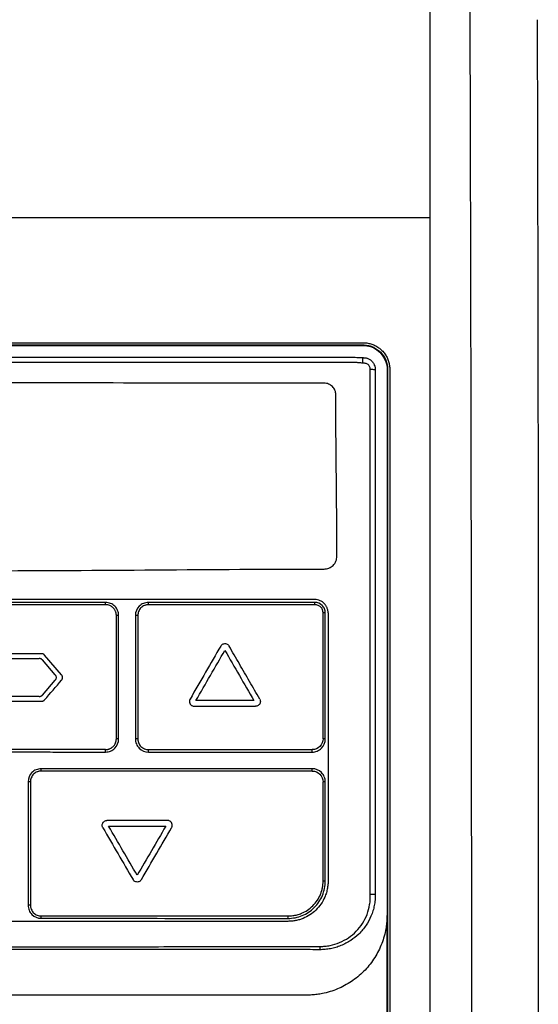
# Model space of a CAD drawing. Units: millimetres. Extents: x 156985 to 157815, y 112330 to 113296.
# Drawn here: x 157486 to 157524, y 112815 to 112889 of the extents above; entities that cross this region are included whole.
import ezdxf

# ---------------------------------------------------------------- set-up
doc = ezdxf.new("R2010")
doc.units = ezdxf.units.MM

msp = doc.modelspace()

# ---------------------------------------------------------------- linework, layer by layer
at = {"color": 7, "linetype": 'Continuous', "lineweight": 25}
for p, q in [((157511.166, 112864.559), (157511.166, 112864.596)), ((157513.004, 112862.759), (157512.966, 112862.759)), ((157488.216, 112839.99), (157487.258, 112841.105)), ((157488.691, 112839.99), (157487.423, 112841.465)), ((157487.258, 112838.484), (157488.216, 112839.599)), ((157512.966, 112822.107), (157512.966, 112822.036))]:
    msp.add_line(p, q, dxfattribs=at)
for centre, radius, start, end in [((157509.582, 112863.426), 1.579, 353.19287, 8.05601), ((157511.72, 112860.612), 2.152, 80.30975, 90.33663), ((157489.847, 112845.238), 2.127, 359.55814, 4.12293), ((157493.638, 112845.238), 1.539, 359.36786, 5.71136), ((157506.899, 112845.242), 0.692, 358.27718, 12.895), ((157508.211, 112843.535), 1.086, 82.22254, 91.0367), ((157492.792, 112842.92), 1.501, 84.10265, 90.66735), ((157494.35, 112842.586), 1.836, 89.18669, 94.92533), ((157492.792, 112833.032), 2.185, 85.96297, 90.44101), ((157494.351, 112832.543), 2.674, 89.45034, 93.36161), ((157508.21, 112833.588), 1.629, 84.82173, 90.66218), ((157489.288, 112834.393), 2.686, 356.66457, 0.5119), ((157493.231, 112834.392), 1.947, 355.37562, 0.7181), ((157506.493, 112834.389), 0.897, 349.69129, 1.72122), ((157482.086, 112832.832), 5.083, 359.81617, 1.73085), ((157506.632, 112832.837), 0.759, 358.40686, 11.90375), ((157486.347, 112829.026), 2.989, 89.6048, 92.97219), ((157508.21, 112830.07), 1.945, 85.6659, 90.54882), ((157508.21, 112821.156), 3.455, 87.5633, 90.30407), ((157511.661, 112811.403), 12.207, 88.02036, 89.75744), ((157486.348, 112816.719), 6.092, 89.80881, 91.45346), ((157481.521, 112821.991), 5.648, 358.43064, 0.20781), ((157504.658, 112821.987), 0.931, 350.18055, 1.46518), ((157504.577, 112819.679), 3.388, 356.8409, 0.94093)]:
    msp.add_arc(centre, radius, start, end, dxfattribs=at)
for points, knots in [([(157516.166, 112914.966), (157516.166, 112913.407), (157516.166, 112911.848), (157516.166, 112907.793), (157516.166, 112905.296), (157516.166, 112897.703), (157516.166, 112889.207), (157516.166, 112879.633), (157516.166, 112875.147), (157516.166, 112874.072)], [0, 0, 0, 0, 0.363409, 0.363409, 0.945655, 0.945655, 2.133916, 2.926513, 3.176395, 3.176395, 3.176395, 3.176395]), ([(157519.129, 112892.966), (157519.141, 112888.361), (157519.168, 112877.968), (157519.222, 112856.118), (157519.257, 112828.559), (157519.247, 112795.127), (157519.202, 112773.265), (157519.166, 112761.81)], [5.846474, 5.846474, 5.846474, 5.846474, 6.768056, 7.915983, 10.165495, 12.199599, 14.484558, 14.484558, 14.484558, 14.484558]), ([(157524.159, 112888.85), (157524.161, 112888.164), (157524.165, 112886.792), (157524.17, 112884.732), (157524.175, 112882.67), (157524.18, 112880.607), (157524.185, 112878.541), (157524.189, 112876.474), (157524.194, 112874.405), (157524.198, 112872.334), (157524.202, 112870.261), (157524.206, 112868.187), (157524.209, 112866.11), (157524.213, 112864.032), (157524.215, 112862.646), (157524.216, 112861.952)], [0, 0, 0, 0, 0.076831, 0.15367, 0.230518, 0.307379, 0.384253, 0.461144, 0.538053, 0.614981, 0.691932, 0.768908, 0.845909, 0.92294, 1, 1, 1, 1]), ([(157516.166, 112874.072), (157516.166, 112872.284), (157516.166, 112864.165), (157516.166, 112852.598), (157516.166, 112840.741), (157516.166, 112830.447), (157516.166, 112823.587), (157516.166, 112818.781)], [3.176395, 3.176395, 3.176395, 3.176395, 3.59163, 5.060429, 5.853026, 6.325854, 7.432417, 7.432417, 7.432417, 7.432417]), ([(157483.045, 112864.761), (157483.512, 112864.761), (157484.444, 112864.761), (157485.835, 112864.761), (157487.214, 112864.761), (157488.582, 112864.761), (157489.938, 112864.761), (157491.283, 112864.761), (157492.616, 112864.761), (157493.937, 112864.761), (157495.246, 112864.761), (157496.543, 112864.761), (157497.828, 112864.761), (157499.102, 112864.761), (157500.363, 112864.761), (157501.612, 112864.761), (157502.848, 112864.761), (157504.073, 112864.761), (157505.285, 112864.761), (157506.485, 112864.761), (157507.673, 112864.761), (157508.849, 112864.761), (157510.012, 112864.761), (157510.783, 112864.761), (157511.166, 112864.761)], [0, 0, 0, 0, 0.049686, 0.09897, 0.147851, 0.19633, 0.244406, 0.292079, 0.339349, 0.386216, 0.432679, 0.47874, 0.524397, 0.56965, 0.6145, 0.658947, 0.70299, 0.74663, 0.789866, 0.832699, 0.875129, 0.917156, 0.958779, 1, 1, 1, 1]), ([(157483.045, 112864.596), (157487.752, 112864.596), (157492.453, 112864.596), (157501.84, 112864.596), (157506.514, 112864.596), (157511.166, 112864.596)], [0, 0, 0, 0, 0.5, 0.5, 1, 1, 1, 1]), ([(157483.045, 112864.559), (157483.398, 112864.559), (157484.653, 112864.559), (157487.358, 112864.559), (157491.707, 112864.559), (157495.635, 112864.559), (157498.657, 112864.559), (157500.293, 112864.559), (157502.114, 112864.559), (157504.119, 112864.559), (157506.308, 112864.559), (157508.678, 112864.559), (157510.316, 112864.559), (157511.166, 112864.559)], [0, 0, 0, 0, 0.037539, 0.133373, 0.287503, 0.499942, 0.551495, 0.609677, 0.67449, 0.745931, 0.823998, 0.908689, 1, 1, 1, 1]), ([(157511.166, 112864.761), (157511.215, 112864.76), (157511.313, 112864.758), (157511.461, 112864.741), (157511.61, 112864.714), (157511.76, 112864.675), (157511.909, 112864.623), (157512.056, 112864.558), (157512.198, 112864.482), (157512.335, 112864.392), (157512.465, 112864.292), (157512.586, 112864.18), (157512.697, 112864.059), (157512.798, 112863.929), (157512.887, 112863.793), (157512.964, 112863.65), (157513.028, 112863.504), (157513.08, 112863.355), (157513.12, 112863.205), (157513.147, 112863.055), (157513.163, 112862.907), (157513.165, 112862.809), (157513.166, 112862.761)], [0, 0, 0, 0, 0.046535, 0.094149, 0.142751, 0.192239, 0.242499, 0.29341, 0.344845, 0.396668, 0.448745, 0.500935, 0.553099, 0.605099, 0.6568, 0.70807, 0.75878, 0.808811, 0.858048, 0.906387, 0.953732, 1, 1, 1, 1]), ([(157511.166, 112864.596), (157511.287, 112864.596), (157511.405, 112864.585), (157511.639, 112864.539), (157511.756, 112864.505), (157511.978, 112864.414), (157512.084, 112864.358), (157512.284, 112864.225), (157512.379, 112864.148), (157512.635, 112863.893), (157512.771, 112863.686), (157512.955, 112863.242), (157513.004, 112863.001), (157513.004, 112862.759)], [0, 0, 0, 0, 0.125, 0.125, 0.25, 0.25, 0.375, 0.375, 0.5, 0.5, 0.75, 0.75, 1, 1, 1, 1]), ([(157511.166, 112864.559), (157511.935, 112864.559), (157512.62, 112864.083), (157512.935, 112863.147), (157512.966, 112862.953), (157512.966, 112862.759)], [0, 0, 0, 0, 0.802131, 0.802131, 1, 1, 1, 1]), ([(157483.045, 112863.685), (157483.508, 112863.685), (157484.414, 112863.685), (157485.74, 112863.685), (157487.001, 112863.684), (157488.197, 112863.684), (157489.329, 112863.684), (157490.397, 112863.684), (157491.4, 112863.684), (157492.338, 112863.684), (157493.211, 112863.684), (157494.02, 112863.684), (157494.764, 112863.684), (157495.444, 112863.683), (157496.059, 112863.683), (157496.609, 112863.683), (157498.524, 112863.683), (157501.025, 112863.683), (157504.526, 112863.683), (157507.043, 112863.682), (157508.933, 112863.683), (157509.757, 112863.682), (157510.051, 112863.682), (157510.351, 112863.677), (157510.701, 112863.67), (157510.998, 112863.655), (157511.146, 112863.648)], [0, 0, 0, 0, 0.0492831, 0.0962817, 0.1409953, 0.1834237, 0.2235664, 0.2614233, 0.2969942, 0.3302787, 0.3612769, 0.3899885, 0.4164135, 0.4405516, 0.4624028, 0.481967, 0.4992441, 0.6665217, 0.74886, 0.873673, 0.9360617, 0.9516827, 0.9621945, 0.9675928, 0.9838727, 1, 1, 1, 1]), ([(157511.15, 112863.239), (157511.056, 112863.248), (157510.865, 112863.265), (157510.575, 112863.281), (157510.274, 112863.29), (157509.883, 112863.292), (157509.354, 112863.292), (157508.585, 112863.292), (157507.247, 112863.293), (157505.736, 112863.293), (157503.464, 112863.293), (157500.715, 112863.294), (157497.772, 112863.294), (157495.261, 112863.295), (157493.239, 112863.295), (157491, 112863.296), (157488.542, 112863.296), (157485.866, 112863.297), (157484.009, 112863.297), (157483.045, 112863.297)], [0, 0, 0, 0, 0.010151, 0.020566, 0.031253, 0.042504, 0.062504, 0.088149, 0.125008, 0.206137, 0.250013, 0.368192, 0.500014, 0.564095, 0.635877, 0.71536, 0.802543, 0.897424, 1, 1, 1, 1]), ([(157511.146, 112863.648), (157511.168, 112863.646), (157511.24, 112863.642), (157511.317, 112863.639), (157511.386, 112863.628), (157511.425, 112863.619), (157511.494, 112863.598), (157511.618, 112863.547), (157511.772, 112863.446), (157511.918, 112863.285), (157512.015, 112863.105), (157512.073, 112862.918), (157512.079, 112862.794), (157512.082, 112862.732)], [0, 0, 0, 0, 0.046195, 0.151399, 0.163702, 0.187974, 0.232699, 0.311655, 0.460149, 0.60489, 0.748487, 0.874498, 1, 1, 1, 1]), ([(157511.707, 112862.763), (157511.706, 112862.793), (157511.705, 112862.848), (157511.685, 112862.945), (157511.639, 112863.047), (157511.557, 112863.136), (157511.46, 112863.195), (157511.37, 112863.216), (157511.29, 112863.224), (157511.221, 112863.232), (157511.174, 112863.237), (157511.15, 112863.239)], [0, 0, 0, 0, 0.105639, 0.199895, 0.352125, 0.499399, 0.625062, 0.749367, 0.830318, 0.91386, 1, 1, 1, 1]), ([(157511.713, 112823.609), (157511.713, 112824.024), (157511.712, 112825.659), (157511.711, 112828.929), (157511.71, 112833.127), (157511.709, 112838.028), (157511.708, 112842.951), (157511.708, 112848.01), (157511.708, 112852.449), (157511.708, 112856.358), (157511.708, 112859.737), (157511.707, 112861.813), (157511.707, 112862.763)], [0, 0, 0, 0, 0.031735, 0.124994, 0.249989, 0.352807, 0.499985, 0.626921, 0.740392, 0.840396, 0.926932, 1, 1, 1, 1]), ([(157512.082, 112862.732), (157512.082, 112862.067), (157512.083, 112860.638), (157512.083, 112858.345), (157512.083, 112855.755), (157512.083, 112851.537), (157512.082, 112847.318), (157512.082, 112842.755), (157512.081, 112839.282), (157512.081, 112835.364), (157512.082, 112831.444), (157512.082, 112827.524), (157512.083, 112824.909), (157512.083, 112823.602)], [0, 0, 0, 0, 0.051199, 0.10997, 0.176312, 0.250226, 0.433888, 0.499979, 0.599986, 0.699993, 0.799999, 0.900002, 1, 1, 1, 1]), ([(157513.004, 112862.759), (157513.004, 112852.567), (157513.004, 112842.343), (157513.003, 112821.843), (157513.003, 112811.583), (157513.003, 112801.33)], [0, 0, 0, 0, 0.5, 0.5, 1, 1, 1, 1]), ([(157508.275, 112861.745), (157504.094, 112861.745), (157499.895, 112861.749), (157491.477, 112861.758), (157487.263, 112861.762), (157483.045, 112861.762)], [0, 0, 0, 0, 0.5, 0.5, 1, 1, 1, 1]), ([(157509.144, 112860.879), (157509.141, 112860.936), (157509.137, 112860.992), (157509.117, 112861.103), (157509.1, 112861.157), (157509.034, 112861.316), (157508.971, 112861.41), (157508.808, 112861.572), (157508.712, 112861.636), (157508.554, 112861.701), (157508.5, 112861.718), (157508.389, 112861.74), (157508.332, 112861.744), (157508.275, 112861.745)], [0, 0, 0, 0, 0.125, 0.125, 0.25, 0.25, 0.5, 0.5, 0.75, 0.75, 0.875, 0.875, 1, 1, 1, 1]), ([(157524.216, 112861.952), (157524.217, 112861.266), (157524.219, 112859.893), (157524.222, 112857.832), (157524.225, 112855.77), (157524.227, 112853.707), (157524.229, 112851.643), (157524.232, 112849.578), (157524.234, 112847.513), (157524.235, 112845.446), (157524.237, 112843.378), (157524.238, 112841.309), (157524.239, 112839.239), (157524.24, 112837.859), (157524.24, 112837.169)], [0, 0, 0, 0, 0.083266, 0.166537, 0.249816, 0.333103, 0.416402, 0.499714, 0.583042, 0.666389, 0.749756, 0.833145, 0.916559, 1, 1, 1, 1]), ([(157509.225, 112848.839), (157509.223, 112849.844), (157509.219, 112850.848), (157509.203, 112852.856), (157509.193, 112853.86), (157509.173, 112855.866), (157509.163, 112856.869), (157509.148, 112858.875), (157509.145, 112859.877), (157509.144, 112860.879)], [0, 0, 0, 0, 0.25, 0.25, 0.5, 0.5, 0.75, 0.75, 1, 1, 1, 1]), ([(157508.262, 112847.879), (157508.324, 112847.883), (157508.387, 112847.886), (157508.51, 112847.908), (157508.569, 112847.927), (157508.744, 112847.999), (157508.85, 112848.069), (157509.029, 112848.246), (157509.101, 112848.351), (157509.175, 112848.527), (157509.193, 112848.588), (157509.218, 112848.711), (157509.223, 112848.775), (157509.225, 112848.839)], [0, 0, 0, 0, 0.125, 0.125, 0.25, 0.25, 0.5, 0.5, 0.75, 0.75, 0.875, 0.875, 1, 1, 1, 1]), ([(157483.045, 112847.758), (157487.261, 112847.758), (157491.476, 112847.789), (157499.889, 112847.85), (157504.082, 112847.88), (157508.262, 112847.879)], [0, 0, 0, 0, 0.5, 0.5, 1, 1, 1, 1]), ([(157507.565, 112845.607), (157507.117, 112845.607), (157506.22, 112845.607), (157504.874, 112845.607), (157503.525, 112845.607), (157502.174, 112845.607), (157500.822, 112845.607), (157499.467, 112845.607), (157498.11, 112845.607), (157496.751, 112845.607), (157495.389, 112845.607), (157494.026, 112845.607), (157492.661, 112845.607), (157491.293, 112845.607), (157489.923, 112845.607), (157488.552, 112845.607), (157487.178, 112845.607), (157485.802, 112845.607), (157484.424, 112845.607), (157483.505, 112845.607), (157483.045, 112845.607)], [0, 0, 0, 0, 0.055109, 0.110255, 0.165441, 0.220671, 0.275946, 0.33127, 0.386646, 0.442076, 0.497563, 0.553111, 0.608722, 0.664399, 0.720144, 0.775961, 0.831852, 0.887821, 0.943869, 1, 1, 1, 1]), ([(157492.946, 112844.413), (157492.946, 112844.542), (157492.92, 112844.669), (157492.822, 112844.905), (157492.75, 112845.014), (157492.57, 112845.194), (157492.461, 112845.267), (157492.226, 112845.365), (157492.097, 112845.391), (157491.968, 112845.391)], [0, 0, 0, 0, 0.25, 0.25, 0.5, 0.5, 0.75, 0.75, 1, 1, 1, 1]), ([(157495.17, 112845.391), (157495.04, 112845.391), (157494.914, 112845.366), (157494.677, 112845.268), (157494.569, 112845.195), (157494.299, 112844.926), (157494.193, 112844.673), (157494.193, 112844.414)], [0, 0, 0, 0, 0.25, 0.25, 0.5, 0.5, 1, 1, 1, 1]), ([(157508.565, 112844.607), (157508.564, 112844.64), (157508.562, 112844.705), (157508.547, 112844.802), (157508.524, 112844.896), (157508.491, 112844.988), (157508.45, 112845.075), (157508.401, 112845.158), (157508.344, 112845.236), (157508.262, 112845.329), (157508.142, 112845.431), (157507.973, 112845.527), (157507.777, 112845.594), (157507.637, 112845.603), (157507.565, 112845.607)], [0, 0, 0, 0, 0.0622903, 0.1243412, 0.1861643, 0.2477715, 0.3091746, 0.3703856, 0.4314166, 0.4922798, 0.6077269, 0.7307932, 0.8615353, 1, 1, 1, 1]), ([(157508.358, 112844.611), (157508.358, 112844.715), (157508.337, 112844.817), (157508.258, 112845.007), (157508.2, 112845.094), (157507.983, 112845.312), (157507.779, 112845.396), (157507.573, 112845.396)], [0, 0, 0, 0, 0.25, 0.25, 0.5, 0.5, 1, 1, 1, 1]), ([(157491.974, 112845.221), (157491.528, 112845.221), (157490.635, 112845.221), (157489.296, 112845.221), (157487.957, 112845.221), (157486.617, 112845.221), (157485.352, 112845.221), (157484.161, 112845.221), (157483.417, 112845.221), (157483.045, 112845.221)], [0, 0, 0, 0, 0.149997, 0.299997, 0.449998, 0.599999, 0.749999, 0.874999, 1, 1, 1, 1]), ([(157492.775, 112844.421), (157492.774, 112844.447), (157492.772, 112844.499), (157492.76, 112844.577), (157492.741, 112844.653), (157492.714, 112844.727), (157492.681, 112844.799), (157492.614, 112844.911), (157492.489, 112845.049), (157492.307, 112845.157), (157492.131, 112845.213), (157492.026, 112845.218), (157491.974, 112845.221)], [0, 0, 0, 0, 0.062602, 0.125196, 0.187775, 0.250378, 0.312987, 0.375566, 0.562751, 0.749922, 0.874959, 1, 1, 1, 1]), ([(157495.177, 112845.221), (157495.151, 112845.221), (157495.098, 112845.219), (157495.02, 112845.207), (157494.944, 112845.188), (157494.845, 112845.153), (157494.729, 112845.091), (157494.607, 112844.991), (157494.507, 112844.869), (157494.434, 112844.729), (157494.385, 112844.578), (157494.379, 112844.473), (157494.376, 112844.421)], [0, 0, 0, 0, 0.062945, 0.125262, 0.187563, 0.25046, 0.37546, 0.500482, 0.624666, 0.750264, 0.87592, 1, 1, 1, 1]), ([(157507.59, 112845.221), (157507.139, 112845.221), (157506.235, 112845.221), (157504.875, 112845.221), (157503.508, 112845.221), (157502.135, 112845.221), (157500.756, 112845.221), (157499.37, 112845.221), (157497.978, 112845.221), (157496.58, 112845.221), (157495.645, 112845.221), (157495.177, 112845.221)], [0, 0, 0, 0, 0.109388, 0.219207, 0.329456, 0.440136, 0.551247, 0.662789, 0.774762, 0.887166, 1, 1, 1, 1]), ([(157508.191, 112844.621), (157508.19, 112844.647), (157508.188, 112844.7), (157508.172, 112844.777), (157508.142, 112844.864), (157508.093, 112844.957), (157508.017, 112845.048), (157507.925, 112845.124), (157507.821, 112845.178), (157507.707, 112845.214), (157507.629, 112845.219), (157507.59, 112845.221)], [0, 0, 0, 0, 0.083806, 0.166734, 0.250274, 0.375238, 0.500263, 0.624288, 0.750054, 0.87567, 1, 1, 1, 1]), ([(157508.357, 112835.21), (157508.357, 112835.343), (157508.357, 112835.476), (157508.357, 112835.61), (157508.357, 112836.142), (157508.357, 112836.675), (157508.357, 112837.208), (157508.357, 112837.74), (157508.357, 112838.273), (157508.357, 112838.805), (157508.357, 112839.773), (157508.357, 112840.741), (157508.357, 112841.709), (157508.357, 112842.676), (157508.358, 112843.644), (157508.358, 112844.611)], [0, 0, 0, 0, 0.000399998, 0.000399998, 0.000399998, 0.001999994, 0.001999994, 0.001999994, 0.00359999, 0.00359999, 0.00359999, 0.006508169, 0.006508169, 0.006508169, 0.009416482, 0.009416482, 0.009416482, 0.009416482]), ([(157492.775, 112835.217), (157492.775, 112835.984), (157492.775, 112837.519), (157492.775, 112839.82), (157492.775, 112842.121), (157492.775, 112843.654), (157492.775, 112844.421)], [0, 0, 0, 0, 0.25, 0.5, 0.75, 1, 1, 1, 1]), ([(157492.945, 112835.211), (157492.945, 112835.345), (157492.945, 112835.478), (157492.945, 112835.611), (157492.945, 112836.144), (157492.946, 112836.676), (157492.946, 112837.209), (157492.946, 112837.742), (157492.946, 112838.274), (157492.946, 112838.807), (157492.946, 112839.741), (157492.946, 112840.676), (157492.946, 112841.61), (157492.946, 112842.545), (157492.946, 112843.479), (157492.946, 112844.413)], [0, 0, 0, 0, 0.000399998, 0.000399998, 0.000399998, 0.001999997, 0.001999997, 0.001999997, 0.003599996, 0.003599996, 0.003599996, 0.006408467, 0.006408467, 0.006408467, 0.009217049, 0.009217049, 0.009217049, 0.009217049]), ([(157494.193, 112844.414), (157494.193, 112844.281), (157494.193, 112844.148), (157494.193, 112844.015), (157494.193, 112843.483), (157494.193, 112842.951), (157494.193, 112842.419), (157494.193, 112842.153), (157494.193, 112841.886), (157494.193, 112841.62), (157494.193, 112841.088), (157494.193, 112840.555), (157494.193, 112840.023), (157494.193, 112839.757), (157494.193, 112839.491), (157494.193, 112839.224), (157494.194, 112838.692), (157494.194, 112838.159), (157494.194, 112837.627), (157494.194, 112837.36), (157494.194, 112837.094), (157494.194, 112836.828), (157494.194, 112836.289), (157494.194, 112835.751), (157494.194, 112835.212)], [0, 0, 0, 0, 0.000399999, 0.000399999, 0.000399999, 0.002000002, 0.002000002, 0.002000002, 0.002800002, 0.002800002, 0.002800002, 0.004400004, 0.004400004, 0.004400004, 0.005200004, 0.005200004, 0.005200004, 0.006800006, 0.006800006, 0.006800006, 0.007600006, 0.007600006, 0.007600006, 0.009217382, 0.009217382, 0.009217382, 0.009217382]), ([(157500.559, 112842.142), (157500.183, 112841.492), (157499.423, 112840.174), (157498.661, 112838.856), (157498.276, 112838.187)], [0, 0, 0, 0, 0.493191, 1, 1, 1, 1]), ([(157498.712, 112838.079), (157499.072, 112838.703), (157499.792, 112839.95), (157500.511, 112841.196), (157500.87, 112841.818)], [0, 0, 0, 0, 0.500462, 1, 1, 1, 1]), ([(157500.559, 112842.142), (157500.579, 112842.177), (157500.606, 112842.209), (157500.636, 112842.235), (157500.667, 112842.262), (157500.703, 112842.283), (157500.741, 112842.297), (157500.778, 112842.312), (157500.819, 112842.32), (157500.86, 112842.322), (157500.9, 112842.323), (157500.942, 112842.317), (157500.98, 112842.305), (157501.019, 112842.292), (157501.056, 112842.273), (157501.088, 112842.249), (157501.12, 112842.224), (157501.148, 112842.194), (157501.17, 112842.161), (157501.175, 112842.154), (157501.178, 112842.148), (157501.182, 112842.142)], [0, 0, 0, 0, 0.162352, 0.162352, 0.162352, 0.324689, 0.324689, 0.324689, 0.487203, 0.487203, 0.487203, 0.64934, 0.64934, 0.64934, 0.810614, 0.810614, 0.810614, 0.970918, 0.970918, 0.970918, 1, 1, 1, 1]), ([(157500.87, 112841.818), (157501.23, 112841.194), (157501.95, 112839.948), (157502.669, 112838.702), (157503.029, 112838.079)], [0, 0, 0, 0, 0.5003901, 1, 1, 1, 1]), ([(157503.465, 112838.187), (157503.214, 112838.623), (157502.708, 112839.498), (157501.947, 112840.816), (157501.438, 112841.699), (157501.182, 112842.142)], [0, 0, 0, 0, 0.330526, 0.663859, 1, 1, 1, 1]), ([(157487.195, 112841.57), (157486.647, 112841.57), (157485.549, 112841.57), (157484.45, 112841.57), (157483.9, 112841.57)], [0, 0, 0, 0, 0.499369, 1, 1, 1, 1]), ([(157484.065, 112841.21), (157484.56, 112841.21), (157485.548, 112841.21), (157486.537, 112841.21), (157487.03, 112841.21)], [0, 0, 0, 0, 0.500562, 1, 1, 1, 1]), ([(157487.258, 112841.105), (157487.248, 112841.116), (157487.228, 112841.137), (157487.194, 112841.162), (157487.15, 112841.187), (157487.105, 112841.201), (157487.062, 112841.209), (157487.041, 112841.209), (157487.03, 112841.21)], [0, 0, 0, 0, 0.167036, 0.332603, 0.500194, 0.750059, 0.875437, 1, 1, 1, 1]), ([(157487.423, 112841.465), (157487.416, 112841.473), (157487.401, 112841.489), (157487.368, 112841.516), (157487.331, 112841.539), (157487.291, 112841.554), (157487.26, 112841.563), (157487.228, 112841.568), (157487.206, 112841.569), (157487.195, 112841.57)], [0, 0, 0, 0, 0.124719, 0.249852, 0.498927, 0.624045, 0.748946, 0.874287, 1, 1, 1, 1]), ([(157488.216, 112839.99), (157488.227, 112839.976), (157488.249, 112839.948), (157488.279, 112839.883), (157488.295, 112839.794), (157488.279, 112839.706), (157488.249, 112839.641), (157488.227, 112839.613), (157488.216, 112839.599)], [0, 0, 0, 0, 0.125209, 0.25034, 0.499701, 0.749072, 0.874713, 1, 1, 1, 1]), ([(157488.691, 112839.599), (157488.702, 112839.613), (157488.723, 112839.641), (157488.746, 112839.69), (157488.76, 112839.741), (157488.765, 112839.794), (157488.76, 112839.847), (157488.746, 112839.899), (157488.723, 112839.948), (157488.702, 112839.976), (157488.691, 112839.99)], [0, 0, 0, 0, 0.12496, 0.249845, 0.374881, 0.499704, 0.624797, 0.749572, 0.874706, 1, 1, 1, 1]), ([(157483.9, 112838.019), (157484.45, 112838.019), (157485.549, 112838.019), (157486.647, 112838.019), (157487.195, 112838.019)], [0, 0, 0, 0, 0.5007217, 1, 1, 1, 1]), ([(157487.03, 112838.379), (157486.537, 112838.379), (157485.548, 112838.379), (157484.56, 112838.379), (157484.065, 112838.379)], [0, 0, 0, 0, 0.499375, 1, 1, 1, 1]), ([(157487.03, 112838.379), (157487.045, 112838.38), (157487.073, 112838.381), (157487.115, 112838.39), (157487.162, 112838.408), (157487.203, 112838.432), (157487.236, 112838.46), (157487.25, 112838.476), (157487.258, 112838.484)], [0, 0, 0, 0, 0.166968, 0.332533, 0.500188, 0.750052, 0.875424, 1, 1, 1, 1]), ([(157487.195, 112838.019), (157487.206, 112838.02), (157487.228, 112838.02), (157487.27, 112838.027), (157487.311, 112838.041), (157487.349, 112838.061), (157487.376, 112838.079), (157487.401, 112838.1), (157487.416, 112838.116), (157487.423, 112838.124)], [0, 0, 0, 0, 0.124717, 0.249848, 0.498925, 0.624044, 0.748947, 0.874288, 1, 1, 1, 1]), ([(157498.276, 112838.187), (157498.268, 112838.174), (157498.254, 112838.146), (157498.234, 112838.086), (157498.223, 112838.008), (157498.234, 112837.929), (157498.254, 112837.87), (157498.275, 112837.827), (157498.301, 112837.788), (157498.332, 112837.752), (157498.368, 112837.721), (157498.42, 112837.686), (157498.479, 112837.662), (157498.54, 112837.649), (157498.572, 112837.648), (157498.587, 112837.647)], [0, 0, 0, 0, 0.062489, 0.125134, 0.249865, 0.374566, 0.437221, 0.499627, 0.56221, 0.624807, 0.68721, 0.749868, 0.874587, 0.937383, 1, 1, 1, 1]), ([(157503.029, 112838.079), (157502.67, 112838.079), (157501.951, 112838.079), (157500.873, 112838.079), (157499.793, 112838.079), (157499.072, 112838.079), (157498.712, 112838.079)], [0, 0, 0, 0, 0.2497308, 0.4996356, 0.7497226, 1, 1, 1, 1]), ([(157503.465, 112838.187), (157503.485, 112838.153), (157503.5, 112838.114), (157503.507, 112838.075), (157503.515, 112838.035), (157503.515, 112837.994), (157503.51, 112837.955), (157503.504, 112837.915), (157503.491, 112837.876), (157503.472, 112837.841), (157503.454, 112837.805), (157503.429, 112837.772), (157503.399, 112837.745), (157503.37, 112837.717), (157503.335, 112837.694), (157503.298, 112837.678), (157503.261, 112837.662), (157503.221, 112837.651), (157503.18, 112837.648), (157503.171, 112837.648), (157503.162, 112837.647), (157503.153, 112837.647)], [0, 0, 0, 0, 0.159558, 0.159558, 0.159558, 0.319091, 0.319091, 0.319091, 0.479029, 0.479029, 0.479029, 0.639994, 0.639994, 0.639994, 0.802031, 0.802031, 0.802031, 0.964707, 0.964707, 0.964707, 1, 1, 1, 1]), ([(157498.587, 112837.647), (157498.969, 112837.647), (157499.732, 112837.647), (157500.874, 112837.647), (157502.015, 112837.647), (157502.774, 112837.647), (157503.153, 112837.647)], [0, 0, 0, 0, 0.250481, 0.500641, 0.750481, 1, 1, 1, 1]), ([(157524.242, 112837.169), (157524.242, 112836.503), (157524.242, 112835.171), (157524.243, 112833.174), (157524.243, 112831.176), (157524.244, 112829.177), (157524.244, 112827.179), (157524.244, 112825.18), (157524.244, 112823.181), (157524.243, 112821.183), (157524.243, 112819.184), (157524.242, 112817.185), (157524.241, 112815.186), (157524.24, 112813.188), (157524.238, 112811.189), (157524.237, 112809.191), (157524.235, 112807.194), (157524.234, 112805.196), (157524.232, 112803.199), (157524.229, 112801.202), (157524.227, 112799.206), (157524.225, 112797.211), (157524.222, 112795.216), (157524.219, 112793.221), (157524.216, 112791.228), (157524.213, 112789.235), (157524.209, 112787.242), (157524.206, 112785.251), (157524.202, 112783.261), (157524.198, 112781.271), (157524.194, 112779.283), (157524.19, 112777.295), (157524.186, 112775.309), (157524.181, 112773.323), (157524.176, 112771.339), (157524.171, 112769.356), (157524.168, 112768.036), (157524.166, 112767.375)], [0, 0, 0, 0, 0.028535, 0.057073, 0.085613, 0.114154, 0.142698, 0.171244, 0.199792, 0.228342, 0.256895, 0.285449, 0.314006, 0.342565, 0.371125, 0.399688, 0.428253, 0.456821, 0.48539, 0.513961, 0.542535, 0.57111, 0.599688, 0.628268, 0.65685, 0.685434, 0.714021, 0.742609, 0.771199, 0.799792, 0.828387, 0.856984, 0.885583, 0.914184, 0.942787, 0.971393, 1, 1, 1, 1]), ([(157491.969, 112834.236), (157492.098, 112834.236), (157492.225, 112834.262), (157492.461, 112834.36), (157492.57, 112834.432), (157492.839, 112834.701), (157492.945, 112834.954), (157492.945, 112835.211)], [0, 0, 0, 0, 0.25, 0.25, 0.5, 0.5, 1, 1, 1, 1]), ([(157491.974, 112834.417), (157492, 112834.417), (157492.053, 112834.419), (157492.13, 112834.431), (157492.207, 112834.45), (157492.281, 112834.477), (157492.352, 112834.511), (157492.464, 112834.577), (157492.602, 112834.702), (157492.71, 112834.884), (157492.766, 112835.06), (157492.772, 112835.164), (157492.775, 112835.217)], [0, 0, 0, 0, 0.0626, 0.125192, 0.187769, 0.250372, 0.31298, 0.37556, 0.562751, 0.74992, 0.874959, 1, 1, 1, 1]), ([(157494.194, 112835.212), (157494.194, 112835.083), (157494.219, 112834.957), (157494.317, 112834.72), (157494.39, 112834.612), (157494.66, 112834.341), (157494.913, 112834.235), (157495.171, 112834.235)], [0, 0, 0, 0, 0.25, 0.25, 0.5, 0.5, 1, 1, 1, 1]), ([(157494.376, 112835.217), (157494.377, 112835.19), (157494.379, 112835.138), (157494.39, 112835.06), (157494.41, 112834.984), (157494.445, 112834.885), (157494.507, 112834.769), (157494.607, 112834.647), (157494.73, 112834.547), (157494.87, 112834.474), (157495.021, 112834.425), (157495.125, 112834.419), (157495.177, 112834.416)], [0, 0, 0, 0, 0.062972, 0.125274, 0.187522, 0.250334, 0.375329, 0.500307, 0.624433, 0.750114, 0.875785, 1, 1, 1, 1]), ([(157507.376, 112834.229), (157507.506, 112834.229), (157507.632, 112834.254), (157507.869, 112834.352), (157507.978, 112834.424), (157508.25, 112834.695), (157508.357, 112834.949), (157508.357, 112835.21)], [0, 0, 0, 0, 0.25, 0.25, 0.5, 0.5, 1, 1, 1, 1]), ([(157508.191, 112835.216), (157508.191, 112835.006), (157508.104, 112834.798), (157507.808, 112834.502), (157507.599, 112834.416), (157507.39, 112834.416)], [0, 0, 0, 0, 0.5, 0.5, 1, 1, 1, 1]), ([(157495.177, 112834.416), (157495.633, 112834.416), (157496.544, 112834.416), (157497.908, 112834.416), (157499.27, 112834.416), (157500.63, 112834.416), (157501.987, 112834.416), (157503.342, 112834.416), (157504.694, 112834.416), (157506.043, 112834.416), (157506.941, 112834.416), (157507.39, 112834.416)], [0, 0, 0, 0, 0.111618, 0.22311, 0.334475, 0.445713, 0.556824, 0.667809, 0.778666, 0.889396, 1, 1, 1, 1]), ([(157483.045, 112834.239), (157483.178, 112834.239), (157483.311, 112834.239), (157483.445, 112834.239), (157483.978, 112834.239), (157484.511, 112834.238), (157485.045, 112834.238), (157485.311, 112834.238), (157485.578, 112834.238), (157485.845, 112834.238), (157486.378, 112834.238), (157486.911, 112834.238), (157487.444, 112834.238), (157487.711, 112834.238), (157487.978, 112834.237), (157488.244, 112834.237), (157488.511, 112834.237), (157488.777, 112834.237), (157489.044, 112834.237), (157489.531, 112834.237), (157490.019, 112834.237), (157490.507, 112834.237), (157490.994, 112834.237), (157491.482, 112834.236), (157491.969, 112834.236)], [0, 0, 0, 0, 0.000399993, 0.000399993, 0.000399993, 0.001999991, 0.001999991, 0.001999991, 0.00279998, 0.00279998, 0.00279998, 0.004399978, 0.004399978, 0.004399978, 0.005199967, 0.005199967, 0.005199967, 0.005999956, 0.005999956, 0.005999956, 0.007463922, 0.007463922, 0.007463922, 0.008927975, 0.008927975, 0.008927975, 0.008927975]), ([(157487.167, 112832.986), (157487.038, 112832.986), (157486.912, 112832.96), (157486.676, 112832.863), (157486.568, 112832.79), (157486.298, 112832.521), (157486.192, 112832.269), (157486.192, 112832.012)], [0, 0, 0, 0, 0.25, 0.25, 0.5, 0.5, 1, 1, 1, 1]), ([(157487.169, 112832.816), (157487.143, 112832.815), (157487.09, 112832.814), (157487.012, 112832.802), (157486.936, 112832.783), (157486.837, 112832.747), (157486.721, 112832.685), (157486.599, 112832.585), (157486.499, 112832.463), (157486.426, 112832.323), (157486.377, 112832.172), (157486.371, 112832.068), (157486.368, 112832.015)], [0, 0, 0, 0, 0.062975, 0.125301, 0.187592, 0.250463, 0.375478, 0.500486, 0.624635, 0.750254, 0.875891, 1, 1, 1, 1]), ([(157507.39, 112832.815), (157506.946, 112832.815), (157506.057, 112832.815), (157504.721, 112832.815), (157503.384, 112832.816), (157502.043, 112832.816), (157500.701, 112832.816), (157499.356, 112832.816), (157498.009, 112832.816), (157496.661, 112832.816), (157495.31, 112832.816), (157493.957, 112832.816), (157492.603, 112832.816), (157491.247, 112832.816), (157489.889, 112832.816), (157488.53, 112832.816), (157487.623, 112832.816), (157487.169, 112832.816)], [0, 0, 0, 0, 0.066226, 0.132514, 0.198866, 0.265281, 0.331759, 0.3983, 0.464904, 0.531572, 0.598302, 0.665095, 0.731951, 0.79887, 0.865851, 0.932894, 1, 1, 1, 1]), ([(157508.357, 112832.01), (157508.357, 112832.14), (157508.331, 112832.268), (157508.232, 112832.506), (157508.159, 112832.615), (157507.887, 112832.887), (157507.632, 112832.993), (157507.374, 112832.993)], [0, 0, 0, 0, 0.25, 0.25, 0.5, 0.5, 1, 1, 1, 1]), ([(157507.39, 112832.815), (157507.599, 112832.815), (157507.807, 112832.73), (157508.104, 112832.434), (157508.191, 112832.225), (157508.191, 112832.015)], [0, 0, 0, 0, 0.5, 0.5, 1, 1, 1, 1]), ([(157486.192, 112832.012), (157486.193, 112831.878), (157486.193, 112831.745), (157486.193, 112831.612), (157486.193, 112831.079), (157486.193, 112830.546), (157486.193, 112830.013), (157486.193, 112829.48), (157486.193, 112828.947), (157486.193, 112828.414), (157486.193, 112827.48), (157486.193, 112826.546), (157486.193, 112825.612), (157486.193, 112824.678), (157486.193, 112823.744), (157486.193, 112822.81)], [0, 0, 0, 0, 0.0004, 0.0004, 0.0004, 0.002000004, 0.002000004, 0.002000004, 0.003600008, 0.003600008, 0.003600008, 0.006403154, 0.006403154, 0.006403154, 0.009206409, 0.009206409, 0.009206409, 0.009206409]), ([(157508.357, 112824.609), (157508.357, 112824.742), (157508.357, 112824.875), (157508.357, 112825.009), (157508.357, 112825.542), (157508.357, 112826.075), (157508.357, 112826.608), (157508.357, 112827.508), (157508.357, 112828.409), (157508.357, 112829.309), (157508.357, 112830.209), (157508.357, 112831.109), (157508.357, 112832.01)], [0, 0, 0, 0, 0.0004, 0.0004, 0.0004, 0.002000003, 0.002000003, 0.002000003, 0.004702143, 0.004702143, 0.004702143, 0.007404385, 0.007404385, 0.007404385, 0.007404385]), ([(157491.765, 112828.593), (157491.745, 112828.628), (157491.73, 112828.667), (157491.723, 112828.706), (157491.715, 112828.746), (157491.714, 112828.787), (157491.72, 112828.827), (157491.726, 112828.867), (157491.739, 112828.906), (157491.758, 112828.941), (157491.776, 112828.977), (157491.802, 112829.01), (157491.831, 112829.038), (157491.861, 112829.065), (157491.895, 112829.088), (157491.932, 112829.104), (157491.969, 112829.12), (157492.009, 112829.13), (157492.05, 112829.133), (157492.059, 112829.134), (157492.067, 112829.134), (157492.076, 112829.134)], [0, 0, 0, 0, 0.160574, 0.160574, 0.160574, 0.32114, 0.32114, 0.32114, 0.481845, 0.481845, 0.481845, 0.642802, 0.642802, 0.642802, 0.803969, 0.803969, 0.803969, 0.965216, 0.965216, 0.965216, 1, 1, 1, 1]), ([(157491.765, 112828.593), (157492.145, 112827.94), (157492.896, 112826.648), (157493.647, 112825.357), (157494.018, 112824.718)], [0, 0, 0, 0, 0.505649, 1, 1, 1, 1]), ([(157496.583, 112829.134), (157496.208, 112829.134), (157495.457, 112829.134), (157494.331, 112829.134), (157493.204, 112829.134), (157492.452, 112829.134), (157492.076, 112829.134)], [0, 0, 0, 0, 0.249908, 0.499877, 0.749908, 1, 1, 1, 1]), ([(157492.201, 112828.702), (157492.556, 112828.702), (157493.266, 112828.702), (157494.331, 112828.702), (157495.395, 112828.702), (157496.103, 112828.702), (157496.458, 112828.702)], [0, 0, 0, 0, 0.250124, 0.50016, 0.750116, 1, 1, 1, 1]), ([(157494.329, 112825.043), (157493.975, 112825.652), (157493.266, 112826.872), (157492.556, 112828.092), (157492.201, 112828.702)], [0, 0, 0, 0, 0.499645, 1, 1, 1, 1]), ([(157496.458, 112828.702), (157496.103, 112828.092), (157495.394, 112826.873), (157494.684, 112825.653), (157494.329, 112825.043)], [0, 0, 0, 0, 0.499999, 1, 1, 1, 1]), ([(157494.641, 112824.718), (157495.022, 112825.374), (157495.773, 112826.666), (157496.524, 112827.957), (157496.894, 112828.593)], [0, 0, 0, 0, 0.507557, 1, 1, 1, 1]), ([(157496.894, 112828.593), (157496.901, 112828.607), (157496.916, 112828.635), (157496.936, 112828.694), (157496.947, 112828.773), (157496.937, 112828.852), (157496.916, 112828.911), (157496.896, 112828.954), (157496.869, 112828.993), (157496.838, 112829.029), (157496.803, 112829.06), (157496.75, 112829.095), (157496.692, 112829.119), (157496.63, 112829.132), (157496.598, 112829.133), (157496.583, 112829.134)], [0, 0, 0, 0, 0.06249, 0.125134, 0.249866, 0.374569, 0.437224, 0.499627, 0.562217, 0.624806, 0.687212, 0.74987, 0.874585, 0.937387, 1, 1, 1, 1]), ([(157494.641, 112824.718), (157494.62, 112824.683), (157494.594, 112824.652), (157494.563, 112824.625), (157494.532, 112824.599), (157494.497, 112824.578), (157494.459, 112824.564), (157494.421, 112824.549), (157494.381, 112824.541), (157494.34, 112824.54), (157494.3, 112824.538), (157494.259, 112824.544), (157494.22, 112824.556), (157494.182, 112824.568), (157494.145, 112824.588), (157494.113, 112824.612), (157494.081, 112824.636), (157494.052, 112824.666), (157494.03, 112824.7), (157494.026, 112824.706), (157494.022, 112824.712), (157494.018, 112824.718)], [0, 0, 0, 0, 0.161898, 0.161898, 0.161898, 0.323785, 0.323785, 0.323785, 0.485819, 0.485819, 0.485819, 0.647845, 0.647845, 0.647845, 0.809655, 0.809655, 0.809655, 0.97114, 0.97114, 0.97114, 1, 1, 1, 1]), ([(157508.565, 112824.607), (157508.564, 112824.549), (157508.562, 112824.432), (157508.546, 112824.258), (157508.521, 112824.085), (157508.486, 112823.915), (157508.44, 112823.746), (157508.385, 112823.579), (157508.269, 112823.287), (157508.052, 112822.889), (157507.674, 112822.442), (157507.223, 112822.078), (157506.795, 112821.856), (157506.432, 112821.728), (157506.148, 112821.658), (157505.859, 112821.615), (157505.663, 112821.61), (157505.565, 112821.607)], [0, 0, 0, 0, 0.037151, 0.074051, 0.110828, 0.147609, 0.184523, 0.221698, 0.259259, 0.383828, 0.507856, 0.629368, 0.751175, 0.813394, 0.875217, 0.937227, 1, 1, 1, 1]), ([(157505.575, 112821.828), (157505.758, 112821.828), (157505.94, 112821.846), (157506.296, 112821.917), (157506.47, 112821.969), (157506.806, 112822.108), (157506.967, 112822.194), (157507.267, 112822.393), (157507.407, 112822.508), (157507.796, 112822.895), (157508.005, 112823.206), (157508.214, 112823.71), (157508.266, 112823.883), (157508.338, 112824.241), (157508.357, 112824.425), (157508.357, 112824.609)], [0, 0, 0, 0, 0.125, 0.125, 0.25, 0.25, 0.375, 0.375, 0.5, 0.5, 0.75, 0.75, 0.875, 0.875, 1, 1, 1, 1]), ([(157505.589, 112822.011), (157505.646, 112822.012), (157505.759, 112822.014), (157505.928, 112822.031), (157506.096, 112822.058), (157506.26, 112822.096), (157506.423, 112822.146), (157506.688, 112822.245), (157507.041, 112822.432), (157507.437, 112822.758), (157507.765, 112823.153), (157507.967, 112823.532), (157508.083, 112823.853), (157508.145, 112824.101), (157508.184, 112824.355), (157508.189, 112824.526), (157508.191, 112824.612)], [0, 0, 0, 0, 0.042009, 0.083663, 0.125138, 0.166611, 0.208261, 0.250262, 0.375242, 0.500125, 0.625175, 0.74993, 0.812802, 0.875022, 0.937214, 1, 1, 1, 1]), ([(157512.083, 112823.602), (157512.083, 112823.528), (157512.082, 112823.396), (157512.072, 112823.187), (157512.047, 112822.991), (157512, 112822.721), (157511.916, 112822.391), (157511.733, 112821.889), (157511.407, 112821.281), (157510.895, 112820.663), (157510.252, 112820.15), (157509.656, 112819.839), (157509.139, 112819.659), (157508.752, 112819.564), (157508.358, 112819.504), (157508.092, 112819.496), (157507.96, 112819.492)], [0, 0, 0, 0, 0.033963, 0.060921, 0.096137, 0.12562, 0.187385, 0.253291, 0.373022, 0.504949, 0.622664, 0.753416, 0.815137, 0.876843, 0.938473, 1, 1, 1, 1]), ([(157507.964, 112819.735), (157508.031, 112819.736), (157508.156, 112819.739), (157508.343, 112819.753), (157508.525, 112819.777), (157508.894, 112819.843), (157509.435, 112820.01), (157510.1, 112820.366), (157510.684, 112820.846), (157511.153, 112821.441), (157511.494, 112822.118), (157511.659, 112822.729), (157511.706, 112823.152), (157511.712, 112823.404), (157511.712, 112823.53), (157511.713, 112823.609)], [0, 0, 0, 0, 0.0332268, 0.0626097, 0.0938072, 0.1252205, 0.2502578, 0.3753386, 0.5002873, 0.6252104, 0.7501475, 0.8749899, 0.9374818, 0.9606834, 1, 1, 1, 1]), ([(157486.193, 112822.81), (157486.193, 112822.681), (157486.219, 112822.555), (157486.316, 112822.319), (157486.389, 112822.211), (157486.657, 112821.942), (157486.91, 112821.836), (157487.167, 112821.836)], [0, 0, 0, 0, 0.25, 0.25, 0.5, 0.5, 1, 1, 1, 1]), ([(157486.368, 112822.811), (157486.369, 112822.785), (157486.37, 112822.733), (157486.382, 112822.655), (157486.401, 112822.579), (157486.437, 112822.48), (157486.499, 112822.364), (157486.599, 112822.242), (157486.721, 112822.142), (157486.861, 112822.068), (157487.012, 112822.02), (157487.117, 112822.014), (157487.169, 112822.011)], [0, 0, 0, 0, 0.06295, 0.125245, 0.1875, 0.250331, 0.375321, 0.500303, 0.624462, 0.750122, 0.875815, 1, 1, 1, 1]), ([(157487.169, 112822.011), (157487.643, 112822.011), (157488.59, 112822.011), (157490.011, 112822.011), (157491.431, 112822.011), (157492.85, 112822.011), (157494.269, 112822.011), (157495.688, 112822.011), (157497.105, 112822.011), (157498.522, 112822.011), (157499.937, 112822.011), (157501.352, 112822.011), (157502.765, 112822.011), (157504.178, 112822.011), (157505.118, 112822.011), (157505.589, 112822.011)], [0, 0, 0, 0, 0.076946, 0.153888, 0.230826, 0.307761, 0.384692, 0.461619, 0.538542, 0.615462, 0.692377, 0.769289, 0.846197, 0.9231, 1, 1, 1, 1]), ([(157512.966, 112822.036), (157512.964, 112821.962), (157512.961, 112821.813), (157512.945, 112821.591), (157512.922, 112821.369), (157512.891, 112821.148), (157512.83, 112820.81), (157512.717, 112820.359), (157512.519, 112819.808), (157512.269, 112819.279), (157511.868, 112818.608), (157511.242, 112817.842), (157510.477, 112817.214), (157509.799, 112816.807), (157509.266, 112816.555), (157508.712, 112816.357), (157508.204, 112816.229), (157507.752, 112816.155), (157507.36, 112816.115), (157507.098, 112816.11), (157506.966, 112816.107)], [0, 0, 0, 0, 0.023767, 0.047482, 0.071178, 0.094888, 0.118646, 0.180952, 0.243308, 0.305541, 0.367853, 0.493406, 0.620787, 0.684021, 0.747273, 0.810269, 0.873279, 0.915544, 0.957725, 1, 1, 1, 1]), ([(157512.966, 112801.33), (157512.966, 112807.116), (157512.966, 112814.019), (157512.966, 112820.922), (157512.966, 112822.036)], [1.1451382, 1.1451382, 1.1451382, 1.1451382, 1.6657782, 1.7660163, 1.7660163, 1.7660163, 1.7660163]), ([(157505.565, 112821.607), (157505.097, 112821.607), (157504.162, 112821.607), (157502.758, 112821.607), (157501.354, 112821.607), (157499.948, 112821.607), (157498.542, 112821.607), (157497.135, 112821.607), (157495.727, 112821.607), (157494.319, 112821.607), (157492.91, 112821.607), (157491.501, 112821.607), (157490.092, 112821.607), (157488.683, 112821.607), (157487.273, 112821.607), (157485.864, 112821.607), (157484.454, 112821.607), (157483.514, 112821.607), (157483.045, 112821.607)], [0, 0, 0, 0, 0.062564, 0.12512, 0.187667, 0.250206, 0.312736, 0.375258, 0.437771, 0.500276, 0.562772, 0.62526, 0.687738, 0.750208, 0.81267, 0.875122, 0.937565, 1, 1, 1, 1]), ([(157483.045, 112819.716), (157483.498, 112819.716), (157484.407, 112819.716), (157485.774, 112819.717), (157487.148, 112819.717), (157488.529, 112819.717), (157489.917, 112819.718), (157491.311, 112819.718), (157492.713, 112819.719), (157494.12, 112819.719), (157496.091, 112819.72), (157498.639, 112819.721), (157501.211, 112819.721), (157503.292, 112819.721), (157504.928, 112819.721), (157506.499, 112819.721), (157507.532, 112819.731), (157507.964, 112819.735)], [0, 0, 0, 0, 0.054416, 0.109116, 0.164102, 0.219373, 0.274929, 0.33077, 0.386897, 0.443308, 0.500004, 0.623919, 0.750001, 0.809995, 0.875001, 0.947604, 1, 1, 1, 1]), ([(157507.96, 112819.492), (157507.718, 112819.494), (157507.202, 112819.498), (157506.49, 112819.501), (157505.698, 112819.502), (157504.732, 112819.502), (157503.376, 112819.503), (157501.305, 112819.504), (157498.645, 112819.504), (157495.737, 112819.505), (157493.035, 112819.506), (157490.539, 112819.506), (157488.042, 112819.506), (157485.543, 112819.507), (157483.878, 112819.507), (157483.045, 112819.507)], [0, 0, 0, 0, 0.0293103, 0.0625855, 0.0862559, 0.1251089, 0.1793364, 0.2500928, 0.375074, 0.500056, 0.6000496, 0.7000413, 0.8000304, 0.9000168, 1, 1, 1, 1]), ([(157513.166, 112818.781), (157513.166, 112818.752), (157513.166, 112812.934), (157513.166, 112807.117), (157513.166, 112801.332)], [1.1452048, 1.1452048, 1.1452048, 1.1452048, 1.1478173, 1.6683907, 1.6683907, 1.6683907, 1.6683907]), ([(157516.166, 112818.781), (157516.166, 112812.581), (157516.166, 112802.374), (157516.166, 112792.176), (157516.166, 112788.176)], [7.432417, 7.432417, 7.432417, 7.432417, 8.85971, 9.781812, 9.781812, 9.781812, 9.781812]), ([(157506.966, 112816.107), (157506.504, 112816.107), (157505.578, 112816.107), (157504.188, 112816.107), (157502.794, 112816.107), (157501.398, 112816.107), (157500, 112816.107), (157498.598, 112816.107), (157497.195, 112816.107), (157495.789, 112816.107), (157494.381, 112816.107), (157492.971, 112816.107), (157491.558, 112816.107), (157490.144, 112816.107), (157488.727, 112816.107), (157487.309, 112816.107), (157485.889, 112816.107), (157484.467, 112816.107), (157483.519, 112816.107), (157483.045, 112816.107)], [0, 0, 0, 0, 0.058312, 0.116687, 0.175127, 0.233631, 0.292199, 0.350832, 0.409528, 0.468288, 0.527112, 0.586, 0.644951, 0.703967, 0.763046, 0.822189, 0.881396, 0.940666, 1, 1, 1, 1])]:
    msp.add_open_spline(points, degree=3, knots=knots, dxfattribs=at)
for points in [[(157514.666, 112874.072), (157504.23, 112874.072), (157493.638, 112874.072), (157483.045, 112874.072)], [(157516.166, 112874.072), (157515.667, 112874.072), (157515.167, 112874.072), (157514.666, 112874.072)], [(157512.966, 112862.759), (157512.966, 112849.263), (157512.966, 112835.689), (157512.966, 112822.107)], [(157513.166, 112862.761), (157513.166, 112848.162), (157513.166, 112833.472), (157513.166, 112818.781)], [(157491.968, 112845.391), (157488.996, 112845.39), (157486.02, 112845.389), (157483.045, 112845.389)], [(157507.573, 112845.396), (157503.454, 112845.394), (157499.316, 112845.393), (157495.17, 112845.391)], [(157508.191, 112835.216), (157508.191, 112838.353), (157508.191, 112841.488), (157508.191, 112844.621)], [(157508.565, 112844.607), (157508.564, 112837.948), (157508.564, 112831.279), (157508.565, 112824.607)], [(157494.376, 112844.421), (157494.376, 112841.355), (157494.376, 112838.287), (157494.376, 112835.217)], [(157487.423, 112838.124), (157487.846, 112838.615), (157488.268, 112839.107), (157488.691, 112839.599)], [(157491.974, 112834.416), (157489, 112834.417), (157486.022, 112834.417), (157483.045, 112834.417)], [(157495.171, 112834.235), (157499.251, 112834.234), (157503.322, 112834.231), (157507.376, 112834.229)], [(157507.374, 112832.993), (157500.673, 112832.989), (157493.923, 112832.987), (157487.167, 112832.986)], [(157486.368, 112832.015), (157486.368, 112828.949), (157486.368, 112825.88), (157486.368, 112822.811)], [(157508.191, 112824.612), (157508.191, 112827.08), (157508.191, 112829.548), (157508.191, 112832.015)], [(157487.167, 112821.836), (157493.32, 112821.834), (157499.466, 112821.832), (157505.575, 112821.828)]]:
    msp.add_open_spline(points, degree=3, dxfattribs=at)

doc.saveas('drawing.dxf')
